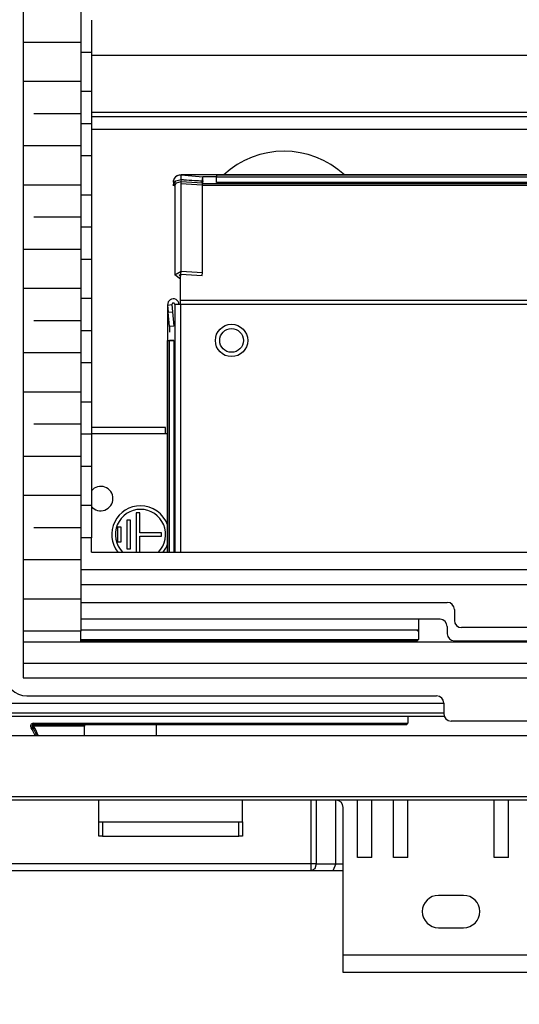
# Model space of a CAD drawing. Units: inches. Extents: x 0 to 22553, y 0 to 5362.
# Drawn here: x 1247 to 1316, y 2702 to 2839 of the extents above; entities that cross this region are included whole.
import ezdxf

# ---------------------------------------------------------------- set-up
doc = ezdxf.new("R2010")
doc.units = ezdxf.units.IN
doc.header["$MEASUREMENT"] = 0
doc.layers.add('LG-Product', color=3, linetype='Continuous')
doc.styles.add('GHS', font='txt')
doc.dimstyles.new('ISO-25', dxfattribs={"dimscale": 10, "dimtxt": 2.5, "dimasz": 2.5, "dimexe": 1.25, "dimexo": 0.625, "dimtad": 1, "dimdec": 0, "dimtxsty": 'GHS', "dimcen": 2.5, "dimclrd": 256, "dimclre": 256, "dimclrt": 7, "dimadec": 0, "dimazin": 0, "dimtfac": 1, "dimtdec": 0, "dimtmove": 0, "dimatfit": 3, "dimfxl": 1, "dimarcsym": 0})

# ---------------------------------------------------------------- blocks, each defined once
blk = doc.blocks.new('*D4')
at = {"lineweight": -2, "transparency": 16777216}
for p, q in [((970.38, 2762.34), (970.38, 2507.59)), ((2254.98, 2762.34), (2254.98, 2507.59)), ((995.38, 2520.09), (2229.98, 2520.09))]:
    blk.add_line(p, q, dxfattribs=at)
at = {"transparency": 16777216}
for points in [[(995.38, 2524.26), (995.38, 2515.92), (970.38, 2520.09)], [(2229.98, 2524.26), (2229.98, 2515.92), (2254.98, 2520.09)]]:
    blk.add_solid(points, dxfattribs=at)
at = {"layer": 'Defpoints', "color": 0, "transparency": 16777216}
for p in [(970.38, 2768.59), (2254.98, 2768.59), (2254.98, 2520.09)]:
    blk.add_point(p, dxfattribs=at)
at = {"color": 7, "transparency": 16777216, "insert": (1612.68, 2538.86), "char_height": 25, "attachment_point": 5, "style": 'GHS'}
blk.add_mtext('1285', dxfattribs=at)
blk = doc.blocks.new('*D5')
at = {"lineweight": -2, "transparency": 16777216}
for p, q in [((1035.98, 2719.84), (1035.98, 2607.59)), ((2215.68, 2719.84), (2215.68, 2607.59)), ((1060.98, 2620.09), (2190.68, 2620.09))]:
    blk.add_line(p, q, dxfattribs=at)
at = {"transparency": 16777216}
for points in [[(1060.98, 2624.26), (1060.98, 2615.92), (1035.98, 2620.09)], [(2190.68, 2624.26), (2190.68, 2615.92), (2215.68, 2620.09)]]:
    blk.add_solid(points, dxfattribs=at)
at = {"layer": 'Defpoints', "color": 0, "transparency": 16777216}
for p in [(1035.98, 2726.09), (2215.68, 2726.09), (2215.68, 2620.09)]:
    blk.add_point(p, dxfattribs=at)
at = {"color": 7, "transparency": 16777216, "insert": (1625.83, 2638.86), "char_height": 25, "attachment_point": 5, "style": 'GHS'}
blk.add_mtext('1180', dxfattribs=at)

msp = doc.modelspace()

# ---------------------------------------------------------------- linework, layer by layer
at = {"layer": 'LG-Product', "linetype": 'Continuous'}
for p, q in [((1247.21, 2847.02), (1247.21, 2832.63)), ((1255.21, 2839.83), (1255.21, 2835.35)), ((1256.68, 2838.44), (1256.68, 2833.96)), ((1255.21, 2835.35), (1247.21, 2835.35)), ((1255.21, 2835.35), (1255.21, 2832.63)), ((1256.68, 2833.96), (1255.21, 2833.96)), ((1256.68, 2833.96), (1256.68, 2831.24)), ((1256.68, 2833.59), (1415.25, 2833.59)), ((1247.21, 2832.63), (1247.21, 2818.23)), ((1255.21, 2832.63), (1255.21, 2829.9)), ((1256.68, 2831.24), (1256.68, 2828.52)), ((1255.21, 2829.9), (1247.21, 2829.9)), ((1255.21, 2829.9), (1255.21, 2825.43)), ((1256.68, 2828.52), (1255.21, 2828.52)), ((1256.68, 2828.52), (1256.68, 2824.04)), ((1255.21, 2825.43), (1248.68, 2825.43)), ((1255.21, 2825.43), (1255.21, 2820.95)), ((1418.27, 2825.59), (1256.69, 2825.59)), ((1418.27, 2825), (1256.69, 2825)), ((1256.68, 2824.04), (1255.21, 2824.04)), ((1256.68, 2824.04), (1256.68, 2819.56)), ((1256.69, 2823.29), (1417.9, 2823.29)), ((1255.21, 2820.95), (1247.21, 2820.95)), ((1255.21, 2820.95), (1255.21, 2818.23)), ((1256.68, 2819.56), (1255.21, 2819.56)), ((1256.68, 2819.56), (1256.68, 2816.84)), ((1247.21, 2818.23), (1247.21, 2803.83)), ((1255.21, 2818.23), (1255.21, 2815.5)), ((1256.68, 2816.84), (1256.68, 2814.12)), ((1268.18, 2816.35), (1268.28, 2816.52)), ((1268.28, 2816.52), (1268.41, 2816.66)), ((1268.41, 2816.66), (1268.5, 2816.73)), ((1268.5, 2816.73), (1268.59, 2816.79)), ((1268.59, 2816.79), (1268.68, 2816.83)), ((1268.68, 2816.83), (1268.77, 2816.87)), ((1268.77, 2816.87), (1268.96, 2816.91)), ((1268.96, 2816.91), (1269.17, 2816.92)), ((1269.17, 2816.92), (1272.16, 2816.65)), ((1269.17, 2816.91), (1269.17, 2816.92)), ((1269.17, 2816.92), (1270.66, 2816.79)), ((1269.18, 2816.92), (1269.17, 2816.92)), ((1269.17, 2816.92), (1269.17, 2816.92)), ((1269.17, 2816.92), (1269.17, 2816.92)), ((1269.17, 2816.87), (1269.17, 2816.91)), ((1269.17, 2816.82), (1269.17, 2816.87)), ((1269.17, 2816.75), (1269.17, 2816.82)), ((1269.17, 2816.66), (1269.17, 2816.75)), ((1269.17, 2816.55), (1269.17, 2816.66)), ((1269.17, 2816.42), (1269.17, 2816.55)), ((1269.19, 2816.92), (1269.18, 2816.92)), ((1269.18, 2816.92), (1269.18, 2816.92)), ((1269.18, 2816.92), (1269.18, 2816.92)), ((1269.2, 2816.92), (1269.19, 2816.92)), ((1269.19, 2816.92), (1269.19, 2816.92)), ((1269.21, 2816.92), (1269.2, 2816.92)), ((1269.22, 2816.92), (1269.21, 2816.92)), ((1269.21, 2816.92), (1269.21, 2816.92)), ((1269.21, 2816.92), (1269.21, 2816.92)), ((1269.23, 2816.92), (1269.22, 2816.92)), ((1269.22, 2816.92), (1269.22, 2816.92)), ((1269.24, 2816.92), (1269.23, 2816.92)), ((1269.25, 2816.92), (1269.24, 2816.92)), ((1269.24, 2816.92), (1269.24, 2816.92)), ((1269.27, 2816.92), (1269.25, 2816.92)), ((1269.28, 2816.92), (1269.27, 2816.92)), ((1269.3, 2816.92), (1269.28, 2816.92)), ((1269.32, 2816.92), (1269.3, 2816.92)), ((1269.34, 2816.92), (1269.32, 2816.92)), ((1269.35, 2816.92), (1269.34, 2816.92)), ((1269.37, 2816.92), (1269.35, 2816.92)), ((1269.38, 2816.92), (1269.37, 2816.92)), ((1269.4, 2816.92), (1269.38, 2816.92)), ((1269.43, 2816.92), (1269.4, 2816.92)), ((1269.46, 2816.92), (1269.43, 2816.92)), ((1269.49, 2816.92), (1269.46, 2816.92)), ((1269.53, 2816.92), (1269.49, 2816.92)), ((1269.57, 2816.92), (1269.53, 2816.92)), ((1269.6, 2816.92), (1269.57, 2816.92)), ((1269.69, 2816.92), (1269.6, 2816.92)), ((1269.78, 2816.92), (1269.69, 2816.92)), ((1269.93, 2816.92), (1269.78, 2816.92)), ((1270.1, 2816.92), (1269.93, 2816.92)), ((1270.36, 2816.92), (1270.1, 2816.92)), ((1270.64, 2816.92), (1270.36, 2816.92)), ((1270.87, 2816.92), (1270.64, 2816.92)), ((1270.66, 2816.79), (1272.16, 2816.65)), ((1271.11, 2816.92), (1270.87, 2816.92)), ((1271.2, 2816.92), (1271.11, 2816.92)), ((1271.3, 2816.92), (1271.2, 2816.92)), ((1271.42, 2816.92), (1271.3, 2816.92)), ((1271.54, 2816.92), (1271.42, 2816.92)), ((1271.66, 2816.92), (1271.54, 2816.92)), ((1271.79, 2816.92), (1271.66, 2816.92)), ((1271.91, 2816.92), (1271.79, 2816.92)), ((1272.04, 2816.92), (1271.91, 2816.92)), ((1272.17, 2816.92), (1272.04, 2816.92)), ((1272.09, 2815.86), (1272.16, 2816.65)), ((1272.16, 2816.64), (1272.16, 2816.65)), ((1272.3, 2816.65), (1272.16, 2816.65)), ((1272.16, 2816.62), (1272.16, 2816.64)), ((1272.16, 2816.57), (1272.16, 2816.62)), ((1272.16, 2816.51), (1272.16, 2816.57)), ((1272.16, 2816.43), (1272.16, 2816.51)), ((1272.31, 2816.92), (1272.17, 2816.92)), ((1272.72, 2816.65), (1272.3, 2816.65)), ((1272.37, 2816.92), (1272.31, 2816.92)), ((1272.43, 2816.92), (1272.37, 2816.92)), ((1272.49, 2816.92), (1272.43, 2816.92)), ((1272.54, 2816.92), (1272.49, 2816.92)), ((1272.58, 2816.92), (1272.54, 2816.92)), ((1272.62, 2816.92), (1272.58, 2816.92)), ((1272.64, 2816.92), (1272.62, 2816.92)), ((1272.66, 2816.92), (1272.64, 2816.92)), ((1272.69, 2816.92), (1272.66, 2816.92)), ((1272.71, 2816.92), (1272.69, 2816.92)), ((1272.75, 2816.92), (1272.71, 2816.92)), ((1273.34, 2816.65), (1272.72, 2816.65)), ((1272.78, 2816.92), (1272.75, 2816.92)), ((1272.85, 2816.92), (1272.78, 2816.92)), ((1272.92, 2816.92), (1272.85, 2816.92)), ((1272.97, 2816.92), (1272.92, 2816.92)), ((1273.02, 2816.92), (1272.97, 2816.92)), ((1273.05, 2816.92), (1273.02, 2816.92)), ((1273.08, 2816.92), (1273.05, 2816.92)), ((1273.1, 2816.92), (1273.08, 2816.92)), ((1273.13, 2816.92), (1273.1, 2816.92)), ((1273.15, 2816.92), (1273.13, 2816.92)), ((1273.18, 2816.92), (1273.15, 2816.92)), ((1273.2, 2816.92), (1273.18, 2816.92)), ((1273.23, 2816.92), (1273.2, 2816.92)), ((1273.25, 2816.92), (1273.23, 2816.92)), ((1273.27, 2816.92), (1273.25, 2816.92)), ((1273.34, 2816.92), (1273.27, 2816.92)), ((1273.41, 2816.92), (1273.34, 2816.92)), ((1274.08, 2816.65), (1273.34, 2816.65)), ((1273.49, 2816.92), (1273.41, 2816.92)), ((1273.57, 2816.92), (1273.49, 2816.92)), ((1273.67, 2816.92), (1273.57, 2816.92)), ((1273.77, 2816.92), (1273.67, 2816.92)), ((1273.83, 2816.92), (1273.77, 2816.92)), ((1273.9, 2816.92), (1273.83, 2816.92)), ((1273.96, 2816.92), (1273.9, 2816.92)), ((1274.02, 2816.92), (1273.96, 2816.92)), ((1274.03, 2816.92), (1274.02, 2816.92)), ((1274.05, 2816.92), (1274.03, 2816.92)), ((1274.06, 2816.92), (1274.05, 2816.92)), ((1274.07, 2816.92), (1274.06, 2816.92)), ((1274.08, 2816.92), (1274.07, 2816.92)), ((1274.08, 2816.92), (1274.08, 2816.65)), ((1274.08, 2816.92), (1415.26, 2816.92)), ((1415.26, 2816.92), (1274.08, 2816.92)), ((1274.08, 2816.92), (1274.08, 2816.92)), ((1274.08, 2816.92), (1274.08, 2816.92)), ((1274.08, 2816.92), (1274.08, 2816.78)), ((1274.08, 2816.78), (1274.08, 2816.65)), ((1274.08, 2816.65), (1415.26, 2816.65)), ((1274.08, 2815.86), (1274.08, 2816.65)), ((1274.08, 2816.26), (1274.08, 2816.65)), ((1255.21, 2815.5), (1247.21, 2815.5)), ((1255.21, 2815.5), (1255.21, 2811.03)), ((1268.08, 2815.96), (1268.11, 2816.16)), ((1268.08, 2815.6), (1268.41, 2816.1)), ((1268.27, 2815.34), (1268.08, 2815.96)), ((1268.12, 2815.39), (1268.08, 2815.6)), ((1268.11, 2816.16), (1268.18, 2816.35)), ((1268.28, 2815.43), (1268.54, 2815.84)), ((1268.28, 2815.43), (1268.28, 2802.98)), ((1268.41, 2816.1), (1269.17, 2816.27)), ((1268.54, 2815.84), (1269.15, 2815.99)), ((1269.13, 2815.99), (1269.1, 2815.71)), ((1269.1, 2815.71), (1270.59, 2815.62)), ((1269.17, 2816.27), (1269.13, 2815.99)), ((1269.15, 2803.55), (1269.15, 2815.99)), ((1269.15, 2815.99), (1272.14, 2815.81)), ((1269.17, 2816.27), (1269.17, 2816.42)), ((1269.17, 2816.27), (1269.17, 2816.27)), ((1269.17, 2816.27), (1269.17, 2816.27)), ((1269.17, 2816.27), (1269.18, 2816.27)), ((1269.18, 2816.27), (1269.18, 2816.27)), ((1269.18, 2816.27), (1269.18, 2816.27)), ((1269.18, 2816.27), (1269.19, 2816.27)), ((1269.19, 2816.27), (1269.2, 2816.27)), ((1269.2, 2816.27), (1269.21, 2816.27)), ((1269.21, 2816.27), (1269.24, 2816.27)), ((1269.24, 2816.27), (1269.26, 2816.27)), ((1269.26, 2816.27), (1269.31, 2816.26)), ((1269.31, 2816.26), (1269.35, 2816.26)), ((1269.35, 2816.26), (1269.45, 2816.26)), ((1269.45, 2816.26), (1269.54, 2816.25)), ((1269.54, 2816.25), (1269.73, 2816.24)), ((1269.73, 2816.24), (1269.91, 2816.23)), ((1269.91, 2816.23), (1270.29, 2816.2)), ((1270.29, 2816.2), (1270.66, 2816.18)), ((1270.59, 2815.62), (1272.09, 2815.52)), ((1270.66, 2816.18), (1271.04, 2816.16)), ((1271.04, 2816.16), (1271.41, 2816.13)), ((1271.41, 2816.13), (1271.6, 2816.12)), ((1271.6, 2816.12), (1271.78, 2816.11)), ((1271.78, 2816.11), (1271.97, 2816.1)), ((1271.97, 2816.1), (1272.16, 2816.09)), ((1272.12, 2815.81), (1272.09, 2815.52)), ((1272.16, 2816.09), (1272.12, 2815.81)), ((1272.14, 2803.36), (1272.14, 2815.81)), ((1272.14, 2815.72), (1415.26, 2815.72)), ((1415.26, 2815.43), (1272.14, 2815.43)), ((1272.16, 2816.33), (1272.16, 2816.43)), ((1272.16, 2816.22), (1272.16, 2816.33)), ((1272.16, 2816.09), (1272.16, 2816.22)), ((1274.08, 2815.86), (1274.08, 2816.26)), ((1415.26, 2815.86), (1274.08, 2815.86)), ((1256.68, 2814.12), (1255.21, 2814.12)), ((1256.68, 2814.12), (1256.68, 2809.64)), ((1255.21, 2811.03), (1248.68, 2811.03)), ((1255.21, 2811.03), (1255.21, 2806.55)), ((1256.68, 2809.64), (1255.21, 2809.64)), ((1256.68, 2809.64), (1256.68, 2805.16)), ((1255.21, 2806.55), (1247.21, 2806.55)), ((1255.21, 2806.55), (1255.21, 2803.83)), ((1256.68, 2805.16), (1255.21, 2805.16)), ((1256.68, 2805.16), (1256.68, 2802.44)), ((1247.21, 2803.83), (1247.21, 2789.43)), ((1255.21, 2803.83), (1255.21, 2801.1)), ((1268.28, 2803.01), (1269.15, 2803.55)), ((1269.08, 2802.42), (1268.28, 2803.01)), ((1268.88, 2802.99), (1269.1, 2803.12)), ((1269.08, 2802.84), (1268.88, 2802.99)), ((1269.08, 2803.12), (1269.08, 2802.84)), ((1269.08, 2799.46), (1269.08, 2802.84)), ((1269.1, 2803.12), (1269.15, 2803.55)), ((1269.1, 2803.12), (1272.09, 2802.94)), ((1269.15, 2803.55), (1272.14, 2803.36)), ((1272.09, 2802.94), (1272.14, 2803.36)), ((1256.68, 2802.44), (1256.68, 2799.72)), ((1255.21, 2801.1), (1247.21, 2801.1)), ((1255.21, 2801.1), (1255.21, 2796.63)), ((1256.68, 2799.72), (1255.21, 2799.72)), ((1256.68, 2799.72), (1256.68, 2795.24)), ((1267.28, 2798.82), (1267.88, 2798.87)), ((1267.28, 2798.82), (1267.37, 2797.82)), ((1267.28, 2798.82), (1267.28, 2798.82)), ((1267.28, 2798.82), (1267.28, 2798.82)), ((1267.28, 2798.82), (1267.28, 2798.81)), ((1267.28, 2798.81), (1267.28, 2798.81)), ((1267.28, 2798.81), (1267.28, 2798.81)), ((1267.28, 2798.81), (1267.28, 2798.8)), ((1267.28, 2798.8), (1267.28, 2798.79)), ((1267.28, 2798.79), (1267.28, 2798.79)), ((1267.28, 2798.79), (1267.28, 2798.78)), ((1267.28, 2798.78), (1267.28, 2798.77)), ((1267.28, 2798.77), (1267.28, 2798.76)), ((1267.28, 2798.76), (1267.28, 2798.75)), ((1267.28, 2798.75), (1267.28, 2798.75)), ((1267.28, 2798.75), (1267.28, 2798.74)), ((1267.28, 2798.74), (1267.28, 2798.73)), ((1267.28, 2798.73), (1267.28, 2798.72)), ((1267.28, 2798.72), (1267.28, 2798.71)), ((1267.28, 2798.71), (1267.28, 2798.7)), ((1267.28, 2798.7), (1267.28, 2798.69)), ((1267.88, 2798.87), (1267.97, 2797.88)), ((1268.28, 2798.89), (1268.28, 2764.44)), ((1268.51, 2798.89), (1268.28, 2798.89)), ((1269.08, 2798.89), (1268.51, 2798.89)), ((1416.36, 2799.46), (1269.08, 2799.46)), ((1269.08, 2799.2), (1269.08, 2799.46)), ((1269.08, 2798.89), (1269.08, 2799.2)), ((1269.08, 2798.89), (1269.08, 2764.44)), ((1416.73, 2798.89), (1269.08, 2798.89)), ((1267.28, 2798.69), (1267.28, 2798.67)), ((1267.28, 2798.67), (1267.28, 2798.65)), ((1267.28, 2798.65), (1267.28, 2798.64)), ((1267.28, 2798.64), (1267.28, 2798.62)), ((1267.28, 2798.62), (1267.28, 2798.61)), ((1267.28, 2798.61), (1267.28, 2798.61)), ((1267.28, 2798.61), (1267.28, 2798.6)), ((1267.28, 2798.6), (1267.28, 2798.59)), ((1267.28, 2798.59), (1267.28, 2798.58)), ((1267.28, 2798.58), (1267.28, 2798.56)), ((1267.28, 2798.56), (1267.28, 2798.54)), ((1267.28, 2798.54), (1267.28, 2798.53)), ((1267.28, 2798.53), (1267.28, 2798.51)), ((1267.28, 2798.51), (1267.28, 2798.49)), ((1267.28, 2798.49), (1267.28, 2798.43)), ((1267.28, 2798.43), (1267.28, 2798.38)), ((1267.28, 2798.38), (1267.28, 2798.31)), ((1267.28, 2798.31), (1267.28, 2798.25)), ((1267.28, 2798.25), (1267.28, 2798.18)), ((1267.28, 2798.18), (1267.28, 2798.11)), ((1267.28, 2798.11), (1267.28, 2798.03)), ((1267.28, 2798.03), (1267.28, 2797.95)), ((1267.28, 2797.95), (1267.28, 2797.92)), ((1267.28, 2797.92), (1267.28, 2797.88)), ((1267.28, 2797.88), (1267.28, 2797.79)), ((1267.28, 2797.79), (1267.28, 2797.69)), ((1267.28, 2797.69), (1267.28, 2797.55)), ((1267.28, 2797.55), (1267.28, 2797.4)), ((1267.28, 2797.4), (1267.28, 2797.07)), ((1267.37, 2797.82), (1267.97, 2797.88)), ((1267.55, 2795.83), (1267.37, 2797.82)), ((1267.97, 2797.88), (1268.14, 2795.88)), ((1255.21, 2796.63), (1248.68, 2796.63)), ((1255.21, 2796.63), (1255.21, 2792.15)), ((1267.28, 2797.07), (1267.28, 2796.71)), ((1267.28, 2796.71), (1267.28, 2796.43)), ((1267.28, 2796.43), (1267.28, 2796.14)), ((1267.28, 2796.14), (1267.28, 2795.94)), ((1256.68, 2795.24), (1255.21, 2795.24)), ((1256.68, 2795.24), (1256.68, 2790.76)), ((1267.28, 2795.94), (1267.28, 2795.74)), ((1267.28, 2795.74), (1267.28, 2795.64)), ((1267.28, 2795.64), (1267.28, 2795.54)), ((1267.28, 2795.54), (1267.28, 2795.46)), ((1267.28, 2795.46), (1267.28, 2795.38)), ((1267.28, 2795.38), (1267.28, 2795.32)), ((1267.28, 2795.32), (1267.28, 2795.26)), ((1267.28, 2795.26), (1267.28, 2795.22)), ((1267.28, 2795.22), (1267.28, 2795.17)), ((1267.28, 2795.17), (1267.28, 2795.1)), ((1267.28, 2795.1), (1267.28, 2795.02)), ((1267.28, 2795.02), (1267.28, 2794.89)), ((1267.28, 2794.89), (1267.28, 2794.77)), ((1267.28, 2794.77), (1267.28, 2794.74)), ((1267.28, 2794.74), (1267.28, 2794.71)), ((1267.28, 2794.71), (1267.28, 2794.68)), ((1267.28, 2794.68), (1267.28, 2794.65)), ((1267.28, 2794.65), (1267.28, 2794.63)), ((1267.28, 2794.63), (1267.28, 2794.61)), ((1267.28, 2794.61), (1267.28, 2794.6)), ((1267.28, 2794.6), (1267.28, 2794.58)), ((1267.28, 2794.58), (1267.28, 2794.57)), ((1268.14, 2795.88), (1267.55, 2795.83)), ((1267.55, 2795.83), (1267.55, 2795.68)), ((1267.55, 2795.68), (1267.55, 2795.26)), ((1267.55, 2795.26), (1267.55, 2795.03)), ((1267.28, 2794.57), (1267.28, 2794.56)), ((1267.28, 2794.56), (1267.28, 2794.54)), ((1267.28, 2794.54), (1267.28, 2794.52)), ((1267.28, 2794.52), (1267.28, 2794.46)), ((1267.28, 2794.46), (1267.28, 2794.4)), ((1267.28, 2794.4), (1267.28, 2794.33)), ((1267.28, 2794.33), (1267.28, 2794.27)), ((1267.28, 2794.27), (1267.28, 2794.23)), ((1267.28, 2794.23), (1267.28, 2794.19)), ((1267.28, 2794.19), (1267.28, 2794.14)), ((1267.28, 2794.14), (1267.28, 2794.1)), ((1267.28, 2794.1), (1267.28, 2794.06)), ((1267.28, 2794.06), (1267.28, 2794.02)), ((1267.28, 2794.02), (1267.28, 2794.01)), ((1267.28, 2794.01), (1267.28, 2794)), ((1267.28, 2794), (1267.28, 2794)), ((1267.28, 2794), (1267.28, 2793.99)), ((1267.28, 2793.99), (1267.28, 2793.98)), ((1267.28, 2793.98), (1267.28, 2793.98)), ((1267.28, 2793.98), (1267.28, 2793.97)), ((1267.28, 2793.97), (1267.28, 2793.96)), ((1267.28, 2793.96), (1267.28, 2793.95)), ((1267.28, 2793.95), (1267.28, 2793.95)), ((1267.28, 2793.95), (1267.28, 2793.94)), ((1267.28, 2793.94), (1267.28, 2793.93)), ((1267.28, 2793.93), (1267.28, 2793.93)), ((1267.28, 2793.93), (1267.28, 2793.92)), ((1267.28, 2793.92), (1267.28, 2793.91)), ((1267.28, 2793.91), (1267.28, 2793.91)), ((1267.28, 2793.91), (1267.28, 2793.9)), ((1267.28, 2793.9), (1267.28, 2793.89)), ((1267.28, 2764.44), (1267.28, 2793.89)), ((1267.28, 2793.89), (1267.55, 2793.89)), ((1267.28, 2793.89), (1267.28, 2764.44)), ((1267.28, 2793.89), (1267.28, 2793.89)), ((1267.28, 2793.89), (1267.35, 2793.89)), ((1267.35, 2793.89), (1267.42, 2793.89)), ((1267.42, 2793.89), (1267.56, 2793.89)), ((1267.55, 2764.44), (1267.55, 2793.89)), ((1267.55, 2793.89), (1268.14, 2793.89)), ((1267.84, 2793.89), (1267.55, 2793.89)), ((1268.14, 2793.89), (1267.84, 2793.89)), ((1267.89, 2793.89), (1267.88, 2793.89)), ((1267.9, 2793.89), (1267.89, 2793.89)), ((1267.89, 2793.89), (1267.89, 2793.89)), ((1267.91, 2793.89), (1267.9, 2793.89)), ((1267.9, 2793.89), (1267.9, 2793.89)), ((1267.92, 2793.89), (1267.91, 2793.89)), ((1267.91, 2793.89), (1267.91, 2793.89)), ((1267.91, 2793.89), (1267.91, 2793.89)), ((1267.92, 2793.89), (1267.92, 2793.89)), ((1268.14, 2793.89), (1268.14, 2764.44)), ((1255.21, 2792.15), (1247.21, 2792.15)), ((1255.21, 2792.15), (1255.21, 2789.43)), ((1256.68, 2790.76), (1255.21, 2790.76)), ((1256.68, 2790.76), (1256.68, 2788.04)), ((1247.21, 2789.43), (1247.21, 2775.03)), ((1255.21, 2789.43), (1255.21, 2786.7)), ((1256.68, 2788.04), (1256.68, 2785.32)), ((1255.21, 2786.7), (1247.21, 2786.7)), ((1255.21, 2786.7), (1255.21, 2782.23)), ((1256.68, 2785.32), (1255.21, 2785.32)), ((1256.68, 2785.32), (1256.68, 2780.84)), ((1255.21, 2782.23), (1248.68, 2782.23)), ((1255.21, 2782.23), (1255.21, 2777.75)), ((1266.98, 2781.79), (1256.68, 2781.79)), ((1266.98, 2780.89), (1256.68, 2780.89)), ((1266.98, 2781.53), (1266.98, 2781.79)), ((1266.98, 2780.89), (1266.98, 2781.53)), ((1267.28, 2780.89), (1266.98, 2780.89)), ((1256.68, 2780.84), (1255.21, 2780.84)), ((1256.68, 2780.84), (1256.68, 2776.36)), ((1255.21, 2777.75), (1247.21, 2777.75)), ((1255.21, 2777.75), (1255.21, 2775.03)), ((1256.68, 2776.36), (1255.21, 2776.36)), ((1256.68, 2776.36), (1256.68, 2773.64)), ((1247.21, 2775.03), (1247.21, 2760.63)), ((1255.21, 2775.03), (1255.21, 2772.3)), ((1256.68, 2773.64), (1256.68, 2770.92)), ((1255.21, 2772.3), (1247.21, 2772.3)), ((1255.21, 2772.3), (1255.21, 2767.83)), ((1256.68, 2770.92), (1255.21, 2770.92)), ((1256.68, 2770.92), (1256.68, 2766.44)), ((1261.61, 2768.89), (1261.61, 2764.89)), ((1262.11, 2768.89), (1261.61, 2768.89)), ((1262.11, 2764.89), (1262.11, 2768.89)), ((1263.41, 2769.89), (1262.91, 2769.89)), ((1262.91, 2769.89), (1262.91, 2764.44)), ((1263.41, 2767.14), (1263.41, 2769.89)), ((1255.21, 2767.83), (1248.68, 2767.83)), ((1255.21, 2767.83), (1255.21, 2763.35)), ((1260.31, 2767.89), (1260.31, 2765.89)), ((1260.81, 2767.89), (1260.31, 2767.89)), ((1260.81, 2765.89), (1260.81, 2767.89)), ((1256.68, 2766.44), (1255.21, 2766.44)), ((1256.68, 2764.44), (1256.68, 2766.44)), ((1260.31, 2765.89), (1260.81, 2765.89)), ((1266.41, 2767.14), (1263.41, 2767.14)), ((1263.41, 2766.64), (1266.41, 2766.64)), ((1263.41, 2764.44), (1263.41, 2766.64)), ((1266.41, 2766.64), (1266.41, 2767.14)), ((1261.61, 2764.89), (1262.11, 2764.89)), ((1255.21, 2763.35), (1247.21, 2763.35)), ((1255.21, 2763.35), (1255.21, 2760.63)), ((1256.68, 2764.44), (1415.25, 2764.44)), ((1415.25, 2761.96), (1255.21, 2761.96)), ((1247.21, 2760.63), (1247.21, 2746.93)), ((1255.21, 2760.63), (1255.21, 2757.9)), ((1255.21, 2759.94), (1415.25, 2759.94)), ((1255.21, 2757.9), (1247.21, 2757.9)), ((1255.21, 2757.9), (1255.21, 2753.43)), ((1255.21, 2757.44), (1306.18, 2757.44)), ((1307.18, 2756.44), (1307.18, 2754.94)), ((1305.18, 2755.09), (1255.21, 2755.09)), ((1302.18, 2755.09), (1302.18, 2753.64)), ((1255.21, 2753.64), (1302.18, 2753.64)), ((1301.98, 2753.44), (1302.18, 2753.64)), ((1302.18, 2753.64), (1302.18, 2752.29)), ((1306.18, 2754.09), (1306.18, 2753.09)), ((1320.89, 2753.94), (1308.18, 2753.94)), ((1255.21, 2753.43), (1247.21, 2753.43)), ((1255.21, 2751.94), (1255.21, 2753.43)), ((1255.21, 2752.29), (1302.18, 2752.29)), ((1301.98, 2752.09), (1302.18, 2752.29)), ((1247.21, 2751.94), (1325.78, 2751.94)), ((1301.98, 2752.09), (1255.21, 2752.09)), ((1257.18, 2751.94), (1257.18, 2752.09)), ((1257.18, 2752.09), (1257.18, 2752.05)), ((1257.18, 2752.05), (1257.18, 2751.94)), ((1267.18, 2752.09), (1267.18, 2751.94)), ((1307.18, 2752.09), (1322.9, 2752.09)), ((1418.26, 2748.95), (1247.21, 2748.95)), ((1247.21, 2746.93), (1418.26, 2746.93)), ((1247.71, 2744.43), (1304.71, 2744.43)), ((1227.63, 2743.44), (1305.71, 2743.44)), ((1305.71, 2743.43), (1305.71, 2741.93)), ((1227.72, 2742.09), (1305.71, 2742.09)), ((1305.77, 2741.59), (1227.72, 2741.59)), ((1300.71, 2741.59), (1300.71, 2740.63)), ((1248.4, 2740.07), (1248.28, 2739.99)), ((1248.44, 2740.11), (1248.4, 2740.07)), ((1248.49, 2740.14), (1248.44, 2740.11)), ((1248.61, 2740.23), (1248.49, 2740.14)), ((1248.61, 2740.63), (1300.71, 2740.63)), ((1248.61, 2740.63), (1248.61, 2740.48)), ((1248.61, 2740.48), (1248.61, 2740.43)), ((1300.51, 2740.43), (1248.61, 2740.43)), ((1248.61, 2740.37), (1248.61, 2740.43)), ((1248.61, 2740.23), (1248.61, 2740.37)), ((1255.71, 2740.23), (1248.61, 2740.23)), ((1255.71, 2740.43), (1255.71, 2740.37)), ((1255.71, 2740.37), (1255.71, 2740.23)), ((1255.71, 2738.93), (1255.71, 2740.23)), ((1265.71, 2740.43), (1265.71, 2738.93)), ((1300.51, 2740.43), (1300.71, 2740.63)), ((1319.42, 2740.93), (1306.71, 2740.93)), ((1222.21, 2738.93), (1324.3, 2738.93)), ((1222.21, 2730.43), (2151.21, 2730.43)), ((2151.21, 2729.93), (1222.21, 2729.93)), ((1257.71, 2726.93), (1257.71, 2729.93)), ((1277.71, 2726.93), (1277.71, 2729.93)), ((1287.27, 2721.09), (1287.27, 2729.92)), ((1287.97, 2729.92), (1287.97, 2721.09)), ((1290.68, 2721.09), (1290.68, 2729.92)), ((1291.71, 2708.43), (1291.71, 2728.93)), ((1293.71, 2721.93), (1293.71, 2729.93)), ((1295.71, 2721.93), (1295.71, 2729.93)), ((1298.71, 2721.93), (1298.71, 2729.93)), ((1300.71, 2721.93), (1300.71, 2729.93)), ((1312.71, 2721.93), (1312.71, 2729.93)), ((1314.71, 2721.93), (1314.71, 2729.93)), ((1257.71, 2724.93), (1257.71, 2726.93)), ((1257.71, 2726.93), (1257.85, 2726.93)), ((1257.85, 2726.93), (1258.21, 2726.93)), ((1258.21, 2726.93), (1258.21, 2724.93)), ((1258.21, 2726.93), (1277.21, 2726.93)), ((1277.21, 2724.93), (1277.21, 2726.93)), ((1277.21, 2726.93), (1277.56, 2726.93)), ((1277.56, 2726.93), (1277.71, 2726.93)), ((1277.71, 2726.93), (1277.71, 2724.93)), ((1257.85, 2724.93), (1257.71, 2724.93)), ((1258.21, 2724.93), (1257.85, 2724.93)), ((1258.21, 2724.93), (1277.21, 2724.93)), ((1277.56, 2724.93), (1277.21, 2724.93)), ((1277.71, 2724.93), (1277.56, 2724.93)), ((1287.27, 2721.09), (1038.18, 2721.09)), ((1287.65, 2721.09), (1287.27, 2721.09)), ((1287.27, 2720.38), (1287.27, 2721.09)), ((1287.97, 2721.09), (1287.65, 2721.09)), ((1287.97, 2721.09), (1287.77, 2720.38)), ((1287.97, 2721.09), (1290.68, 2721.09)), ((1290.68, 2721.09), (1290.27, 2720.09)), ((1290.68, 2721.09), (1291.71, 2721.09)), ((1295.71, 2721.93), (1293.71, 2721.93)), ((1300.71, 2721.93), (1298.71, 2721.93)), ((1314.71, 2721.93), (1312.71, 2721.93)), ((1287.27, 2720.09), (1038.18, 2720.09)), ((1287.77, 2720.38), (1287.27, 2720.09)), ((1287.27, 2720.09), (1287.27, 2720.38)), ((1290.27, 2720.09), (1287.27, 2720.09)), ((1291.71, 2720.09), (1290.27, 2720.09)), ((1308.46, 2716.68), (1304.96, 2716.68)), ((1304.96, 2712.18), (1308.46, 2712.18)), ((1291.71, 2708.43), (1321.71, 2708.43)), ((1291.71, 2706.66), (1291.71, 2708.43)), ((1291.71, 2705.93), (1291.71, 2706.66)), ((1321.71, 2705.93), (1291.71, 2705.93))]:
    msp.add_line(p, q, dxfattribs=at)
for radius in [2.25, 1.65]:
    msp.add_circle((1276.18, 2793.89), radius, dxfattribs=at)
for centre, radius, start, end in [((1283.48, 2807.89), 12.33, 47.0756, 132.93), ((1269.08, 2815.92), 1, 85, 216.8674), ((1268.08, 2798.89), 0.8, 0, 185), ((1268.08, 2798.89), 0.2, 0, 185), ((1257.98, 2771.89), 1.7, 220.1231, 139.8769), ((1263.51, 2766.89), 4, 90, 217.7662), ((1263.51, 2766.89), 3.5, 90, 224.4262), ((1263.51, 2766.89), 4, 19.6594, 90), ((1263.51, 2766.89), 3.5, 315.5681, 90), ((1263.51, 2766.89), 4, 322.2281, 340.3406), ((1306.18, 2756.44), 1, 0, 90), ((1305.18, 2754.09), 1, 0, 90), ((1308.18, 2754.94), 1, 180, 270), ((1307.18, 2753.09), 1, 180, 270), ((1247.71, 2747.43), 3, 180, 270), ((1304.71, 2743.43), 1, 0, 90), ((1306.71, 2741.93), 1, 180, 270), ((1248.61, 2740.23), 0.4, 90, 215.6853), ((1244.71, 2737.43), 4.4, 19.9315, 35.6853), ((1248.61, 2740.23), 0.2, 90, 215.6853), ((1244.71, 2737.43), 4.6, 19.0307, 35.6853), ((1244.71, 2737.43), 4.8, 18.2092, 35.6853), ((1290.71, 2728.93), 1, 0, 90), ((1304.96, 2714.43), 2.25, 90, 270), ((1308.46, 2714.43), 2.25, 270, 90)]:
    msp.add_arc(centre, radius, start, end, dxfattribs=at)

# ---------------------------------------------------------------- dimensions: what is measured, and where the dimension line sits
dim = msp.add_linear_dim(base=(2254.98, 2520.09), p1=(970.38, 2768.59), p2=(2254.98, 2768.59), dimstyle='ISO-25')
dim.commit()
dim.dimension.update_dxf_attribs({"geometry": '*D4', "text_midpoint": (1612.68, 2538.86)})
dim = msp.add_linear_dim(base=(2215.68, 2620.09), p1=(1035.98, 2726.09), p2=(2215.68, 2726.09), dimstyle='ISO-25')
dim.commit()
dim.dimension.update_dxf_attribs({"geometry": '*D5', "text_midpoint": (1625.83, 2620.09), "dimtype": 160})

doc.saveas('drawing.dxf')
